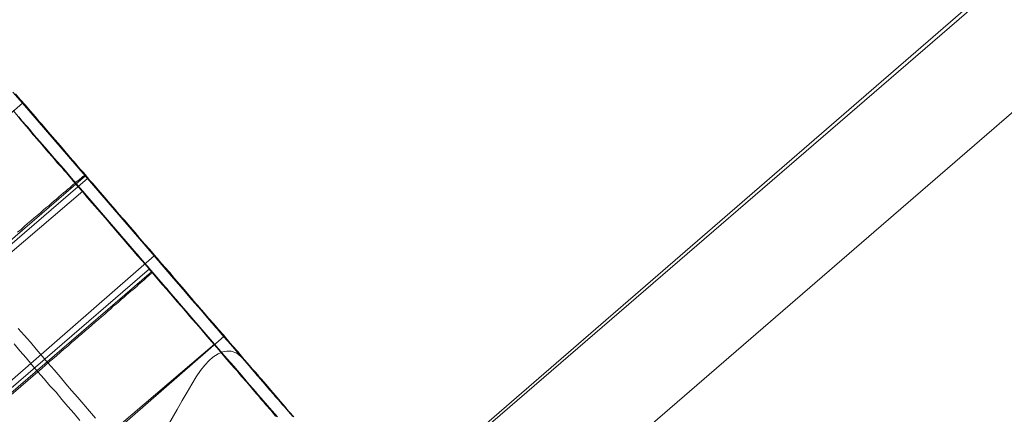
# Model space of a CAD drawing. Units: millimetres. Extents: x 23337 to 33736, y 10449 to 17649.
# Drawn here: x 26021 to 26040, y 14847 to 14855 of the extents above; entities that cross this region are included whole.
import ezdxf

# ---------------------------------------------------------------- set-up
doc = ezdxf.new("R2010")
doc.units = ezdxf.units.MM
doc.layers.add('net', color=251, linetype='Continuous', lineweight=9)

msp = doc.modelspace()

# ---------------------------------------------------------------- linework, layer by layer
at = {"layer": 'net', "flags": 128}
for points in [[(26530.856, 15279.236), (25206.415, 14136.729)], [(25762.756, 14616.697), (25974.692, 14799.558), (26001.169, 14822.447), (26014.407, 14833.829), (26027.645, 14845.212), (26040.512, 14856.347), (26053.379, 14867.358), (26066.123, 14878.493), (26078.99, 14889.504), (26091.733, 14900.515), (26104.477, 14911.527), (26117.22, 14922.538), (26129.963, 14933.549), (26155.326, 14955.448), (26180.69, 14977.347), (26231.168, 15021.021), (26256.902, 15043.291), (26282.637, 15065.561), (26297.236, 15077.686), (26312.082, 15089.687), (26326.929, 15101.564), (26341.9, 15113.194), (26371.964, 15136.082), (26402.152, 15158.6)], [(25763.959, 14614.91), (25975.867, 14797.73), (26002.479, 14820.505), (26015.723, 14832.017), (26028.844, 14843.404), (26041.593, 14854.42), (26054.342, 14865.313), (26067.091, 14876.329), (26079.716, 14887.221), (26092.465, 14898.114), (26105.091, 14909.13), (26130.341, 14930.915), (26155.592, 14952.576), (26180.843, 14974.361), (26230.973, 15017.559), (26256.966, 15039.963), (26282.835, 15062.243), (26297.565, 15074.497), (26312.418, 15086.503), (26327.395, 15098.262), (26342.372, 15109.897), (26357.35, 15121.409), (26372.45, 15132.673), (26402.652, 15155.2)], [(26020.452, 14853.696), (26020.645, 14853.472), (26005.327, 14840.108)], [(26026.029, 14847.246), (26025.936, 14847.346), (26025.844, 14847.454), (26025.759, 14847.562), (26025.666, 14847.671), (26025.573, 14847.779), (26025.481, 14847.887), (26025.388, 14847.995), (26025.288, 14848.103), (26025.195, 14848.211), (26025.102, 14848.319), (26025.01, 14848.428), (26024.917, 14848.543), (26024.816, 14848.652), (26024.724, 14848.76), (26024.631, 14848.876), (26024.531, 14848.984), (26024.438, 14849.092), (26024.337, 14849.208), (26024.245, 14849.316), (26024.144, 14849.432), (26024.052, 14849.54), (26023.951, 14849.656), (26023.859, 14849.772), (26023.758, 14849.88), (26023.658, 14849.996), (26023.565, 14850.112), (26023.465, 14850.22), (26023.364, 14850.336), (26023.271, 14850.451), (26023.171, 14850.567), (26023.071, 14850.676), (26022.97, 14850.791), (26022.878, 14850.907), (26022.777, 14851.023), (26022.677, 14851.139), (26022.576, 14851.247), (26022.484, 14851.363), (26022.383, 14851.479), (26022.283, 14851.595), (26022.182, 14851.711), (26022.082, 14851.827), (26021.981, 14851.942), (26021.889, 14852.058), (26021.788, 14852.166), (26021.688, 14852.282), (26021.587, 14852.398), (26021.487, 14852.514), (26021.394, 14852.63), (26021.294, 14852.746), (26021.194, 14852.862), (26021.093, 14852.977), (26020.993, 14853.086), (26020.9, 14853.202), (26020.8, 14853.317), (26020.699, 14853.433), (26020.599, 14853.549), (26020.506, 14853.657)], [(26026.029, 14847.246), (26025.936, 14847.346), (26025.844, 14847.454), (26025.759, 14847.562), (26025.666, 14847.671), (26025.573, 14847.779), (26025.481, 14847.887), (26025.388, 14847.995), (26025.288, 14848.103), (26025.195, 14848.211), (26025.102, 14848.319), (26025.01, 14848.428), (26024.917, 14848.543), (26024.816, 14848.652), (26024.724, 14848.76), (26024.631, 14848.876), (26024.531, 14848.984), (26024.438, 14849.092), (26024.337, 14849.208), (26024.245, 14849.316), (26024.144, 14849.432), (26024.052, 14849.54), (26023.951, 14849.656), (26023.859, 14849.772), (26023.758, 14849.88), (26023.658, 14849.996), (26023.565, 14850.112), (26023.465, 14850.22), (26023.364, 14850.336), (26023.271, 14850.451), (26023.171, 14850.567), (26023.071, 14850.676), (26022.97, 14850.791), (26022.878, 14850.907), (26022.777, 14851.023), (26022.677, 14851.139), (26022.576, 14851.247), (26022.484, 14851.363), (26022.383, 14851.479), (26022.283, 14851.595), (26022.182, 14851.711), (26022.082, 14851.827), (26021.981, 14851.942), (26021.889, 14852.058), (26021.788, 14852.166), (26021.688, 14852.282), (26021.587, 14852.398), (26021.487, 14852.514), (26021.394, 14852.63), (26021.294, 14852.746), (26021.194, 14852.862), (26021.093, 14852.977), (26020.993, 14853.086), (26020.9, 14853.202), (26020.8, 14853.317), (26020.699, 14853.433), (26020.599, 14853.549), (26020.506, 14853.657)], [(26007.938, 14837.08), (26023.256, 14850.444), (26020.645, 14853.472)], [(26020.576, 14853.572), (26020.637, 14853.495), (26020.699, 14853.426), (26020.769, 14853.348), (26020.83, 14853.279), (26020.892, 14853.202), (26020.954, 14853.132), (26021.024, 14853.055), (26021.085, 14852.985), (26021.147, 14852.908), (26021.209, 14852.831), (26021.278, 14852.761), (26021.34, 14852.684), (26021.402, 14852.607), (26021.472, 14852.537), (26021.533, 14852.46), (26021.595, 14852.383), (26021.665, 14852.313), (26021.727, 14852.236), (26021.788, 14852.159), (26021.858, 14852.089), (26021.92, 14852.012), (26021.981, 14851.935), (26022.051, 14851.865), (26022.113, 14851.788), (26022.175, 14851.711), (26022.244, 14851.641), (26022.306, 14851.564), (26022.368, 14851.487), (26022.437, 14851.417), (26022.499, 14851.34), (26022.561, 14851.263), (26022.63, 14851.193), (26022.692, 14851.116), (26022.754, 14851.039), (26022.816, 14850.969), (26022.885, 14850.892), (26022.947, 14850.822), (26023.009, 14850.745), (26023.071, 14850.676), (26023.132, 14850.598), (26023.202, 14850.529), (26023.264, 14850.451), (26023.326, 14850.382), (26023.387, 14850.305), (26023.449, 14850.235), (26023.511, 14850.166), (26023.573, 14850.088), (26023.635, 14850.019), (26023.696, 14849.949), (26023.758, 14849.88), (26023.82, 14849.803), (26023.882, 14849.733), (26023.944, 14849.664), (26024.005, 14849.594), (26024.059, 14849.525), (26024.121, 14849.455), (26024.183, 14849.385), (26024.237, 14849.316), (26024.299, 14849.246), (26024.361, 14849.177), (26024.415, 14849.115), (26024.477, 14849.046), (26024.531, 14848.976), (26024.592, 14848.914), (26024.646, 14848.845), (26024.708, 14848.775), (26024.762, 14848.713), (26024.816, 14848.644), (26024.87, 14848.582), (26024.932, 14848.52), (26024.986, 14848.451), (26025.04, 14848.389), (26025.095, 14848.327), (26025.149, 14848.265), (26025.203, 14848.204), (26025.257, 14848.142), (26025.311, 14848.08), (26025.357, 14848.018), (26025.411, 14847.956), (26025.465, 14847.895), (26025.512, 14847.841), (26025.566, 14847.779), (26025.612, 14847.717), (26025.666, 14847.663), (26025.712, 14847.601), (26025.767, 14847.547), (26025.813, 14847.493), (26025.859, 14847.439), (26025.906, 14847.377), (26025.952, 14847.323), (26025.998, 14847.269)], [(26025.998, 14847.269), (26025.952, 14847.323), (26025.906, 14847.377), (26025.859, 14847.431), (26025.805, 14847.485), (26025.759, 14847.547), (26025.712, 14847.601), (26025.658, 14847.655), (26025.612, 14847.717), (26025.558, 14847.771), (26025.512, 14847.833), (26025.458, 14847.895), (26025.411, 14847.956), (26025.357, 14848.01), (26025.303, 14848.072), (26025.249, 14848.134), (26025.195, 14848.196), (26025.141, 14848.258), (26025.087, 14848.319), (26025.033, 14848.389), (26024.979, 14848.451), (26024.925, 14848.513), (26024.87, 14848.574), (26024.816, 14848.644), (26024.755, 14848.706), (26024.701, 14848.775), (26024.646, 14848.837), (26024.585, 14848.907), (26024.531, 14848.976), (26024.469, 14849.038), (26024.415, 14849.107), (26024.353, 14849.177), (26024.291, 14849.246), (26024.237, 14849.316), (26024.175, 14849.385), (26024.113, 14849.447), (26024.059, 14849.517), (26023.998, 14849.594), (26023.936, 14849.664), (26023.874, 14849.733), (26023.812, 14849.803), (26023.75, 14849.872), (26023.689, 14849.942), (26023.627, 14850.019), (26023.565, 14850.088), (26023.503, 14850.158), (26023.441, 14850.227), (26023.38, 14850.305), (26023.318, 14850.374), (26023.256, 14850.451), (26023.194, 14850.521), (26023.132, 14850.598), (26023.071, 14850.668), (26023.001, 14850.745), (26022.939, 14850.815), (26022.878, 14850.892), (26022.816, 14850.961), (26022.746, 14851.039), (26022.684, 14851.108), (26022.623, 14851.185), (26022.561, 14851.263), (26022.491, 14851.332), (26022.429, 14851.409), (26022.368, 14851.487), (26022.298, 14851.556), (26022.236, 14851.633), (26022.175, 14851.711), (26022.105, 14851.78), (26022.043, 14851.857), (26021.981, 14851.935), (26021.912, 14852.004), (26021.85, 14852.081), (26021.788, 14852.159), (26021.719, 14852.228), (26021.657, 14852.305), (26021.595, 14852.383), (26021.526, 14852.46), (26021.464, 14852.529), (26021.402, 14852.607), (26021.333, 14852.684), (26021.271, 14852.753), (26021.209, 14852.831), (26021.139, 14852.9), (26021.078, 14852.977), (26021.016, 14853.055), (26020.954, 14853.124), (26020.885, 14853.202), (26020.823, 14853.271), (26020.761, 14853.348), (26020.699, 14853.418), (26020.637, 14853.495), (26020.576, 14853.565)], [(26006.393, 14838.542), (26021.843, 14851.728), (26021.649, 14851.945), (26021.464, 14852.169), (26021.271, 14852.385), (26021.093, 14852.593), (26020.916, 14852.794), (26020.753, 14852.987), (26020.599, 14853.165), (26020.46, 14853.327)], [(26020.568, 14853.188), (26020.668, 14853.072), (26020.761, 14852.964), (26020.854, 14852.848), (26020.954, 14852.74), (26021.055, 14852.624), (26021.147, 14852.508), (26021.248, 14852.4), (26021.34, 14852.284), (26021.441, 14852.176), (26021.541, 14852.06), (26021.634, 14851.945), (26021.734, 14851.829), (26021.835, 14851.72), (26021.928, 14851.605), (26022.028, 14851.489), (26022.128, 14851.373), (26022.229, 14851.257), (26022.322, 14851.149), (26022.422, 14851.033), (26022.522, 14850.917), (26022.623, 14850.801), (26022.723, 14850.685), (26022.816, 14850.57), (26022.916, 14850.454), (26023.017, 14850.345), (26023.117, 14850.23), (26023.218, 14850.114), (26023.31, 14849.998), (26023.411, 14849.882), (26023.511, 14849.766), (26023.612, 14849.65), (26023.712, 14849.534), (26023.812, 14849.426), (26023.905, 14849.31), (26024.005, 14849.195), (26024.106, 14849.079), (26024.206, 14848.963), (26024.299, 14848.847), (26024.399, 14848.739), (26024.5, 14848.623), (26024.6, 14848.507), (26024.693, 14848.391), (26024.793, 14848.283), (26024.894, 14848.167), (26024.987, 14848.051), (26025.087, 14847.943), (26025.187, 14847.827), (26025.28, 14847.711), (26025.38, 14847.603), (26025.473, 14847.487), (26025.574, 14847.379), (26025.666, 14847.263)], [(26025.682, 14847.256), (26025.62, 14847.325), (26025.558, 14847.395), (26025.504, 14847.464), (26025.442, 14847.534), (26025.38, 14847.595), (26025.326, 14847.665), (26025.265, 14847.742), (26025.203, 14847.812), (26025.141, 14847.881), (26025.079, 14847.951), (26025.017, 14848.02), (26024.956, 14848.09), (26024.894, 14848.167), (26024.832, 14848.237), (26024.77, 14848.306), (26024.708, 14848.376), (26024.647, 14848.453), (26024.585, 14848.522), (26024.523, 14848.6), (26024.461, 14848.669), (26024.399, 14848.746), (26024.338, 14848.816), (26024.268, 14848.893), (26024.206, 14848.963), (26024.145, 14849.04), (26024.083, 14849.11), (26024.013, 14849.187), (26023.951, 14849.256), (26023.89, 14849.334), (26023.828, 14849.411), (26023.758, 14849.48), (26023.697, 14849.558), (26023.635, 14849.635), (26023.565, 14849.704), (26023.503, 14849.782), (26023.442, 14849.859), (26023.372, 14849.928), (26023.31, 14850.006), (26023.248, 14850.083), (26023.179, 14850.152), (26023.117, 14850.23), (26023.055, 14850.307), (26022.986, 14850.376), (26022.924, 14850.454), (26022.862, 14850.531), (26022.793, 14850.608), (26022.731, 14850.678), (26022.669, 14850.755), (26022.6, 14850.832), (26022.538, 14850.902), (26022.476, 14850.979), (26022.406, 14851.048), (26022.345, 14851.126), (26022.283, 14851.203), (26022.221, 14851.272), (26022.152, 14851.35), (26022.09, 14851.419), (26022.028, 14851.496), (26021.966, 14851.566), (26021.904, 14851.643), (26021.843, 14851.713), (26021.773, 14851.79), (26021.711, 14851.86), (26021.649, 14851.929), (26021.588, 14852.006), (26021.526, 14852.076), (26021.464, 14852.145), (26021.402, 14852.223), (26021.34, 14852.292), (26021.279, 14852.362), (26021.217, 14852.431), (26021.163, 14852.501), (26021.101, 14852.57), (26021.039, 14852.64), (26020.977, 14852.709), (26020.916, 14852.779), (26020.862, 14852.848), (26020.8, 14852.918), (26020.746, 14852.987), (26020.684, 14853.057), (26020.622, 14853.126), (26020.568, 14853.188)], [(26020.568, 14853.188), (26020.668, 14853.072), (26020.761, 14852.964), (26020.854, 14852.848), (26020.954, 14852.74), (26021.055, 14852.624), (26021.147, 14852.508), (26021.248, 14852.4), (26021.34, 14852.284), (26021.441, 14852.176), (26021.541, 14852.06), (26021.634, 14851.945), (26021.734, 14851.829), (26021.835, 14851.72), (26021.928, 14851.605), (26022.028, 14851.489), (26022.128, 14851.373), (26022.229, 14851.257), (26022.322, 14851.149), (26022.422, 14851.033), (26022.522, 14850.917), (26022.623, 14850.801), (26022.723, 14850.685), (26022.816, 14850.57), (26022.916, 14850.454), (26023.017, 14850.345), (26023.117, 14850.23), (26023.218, 14850.114), (26023.31, 14849.998), (26023.411, 14849.882), (26023.511, 14849.766), (26023.612, 14849.65), (26023.712, 14849.534), (26023.812, 14849.426), (26023.905, 14849.31), (26024.005, 14849.195), (26024.106, 14849.079), (26024.206, 14848.963), (26024.299, 14848.847), (26024.399, 14848.739), (26024.5, 14848.623), (26024.6, 14848.507), (26024.693, 14848.391), (26024.793, 14848.283), (26024.894, 14848.167), (26024.987, 14848.051), (26025.087, 14847.943), (26025.187, 14847.827), (26025.28, 14847.711), (26025.38, 14847.603), (26025.473, 14847.487), (26025.574, 14847.379), (26025.666, 14847.263)], [(26020.576, 14853.196), (26020.63, 14853.126), (26020.692, 14853.057), (26020.746, 14852.995), (26020.807, 14852.926), (26020.862, 14852.856), (26020.923, 14852.787), (26020.985, 14852.717), (26021.047, 14852.647), (26021.101, 14852.578), (26021.163, 14852.508), (26021.225, 14852.439), (26021.286, 14852.369), (26021.348, 14852.292), (26021.41, 14852.223), (26021.472, 14852.153), (26021.534, 14852.084), (26021.595, 14852.006), (26021.657, 14851.937), (26021.719, 14851.867), (26021.781, 14851.79), (26021.843, 14851.72), (26021.904, 14851.643), (26021.966, 14851.574), (26022.036, 14851.496), (26022.097, 14851.427), (26022.159, 14851.35), (26022.221, 14851.28), (26022.291, 14851.203), (26022.352, 14851.133), (26022.414, 14851.056), (26022.476, 14850.979), (26022.546, 14850.909), (26022.607, 14850.832), (26022.669, 14850.755), (26022.739, 14850.685), (26022.8, 14850.608), (26022.862, 14850.531), (26022.932, 14850.461), (26022.994, 14850.384), (26023.055, 14850.307), (26023.125, 14850.237), (26023.187, 14850.16), (26023.248, 14850.083), (26023.318, 14850.013), (26023.38, 14849.936), (26023.442, 14849.859), (26023.511, 14849.789), (26023.573, 14849.712), (26023.635, 14849.635), (26023.704, 14849.565), (26023.766, 14849.488), (26023.828, 14849.411), (26023.897, 14849.341), (26023.959, 14849.264), (26024.021, 14849.187), (26024.083, 14849.117), (26024.152, 14849.04), (26024.214, 14848.97), (26024.276, 14848.893), (26024.338, 14848.824), (26024.399, 14848.746), (26024.469, 14848.677), (26024.531, 14848.6), (26024.593, 14848.53), (26024.654, 14848.453), (26024.716, 14848.383), (26024.778, 14848.314), (26024.84, 14848.237), (26024.902, 14848.167), (26024.963, 14848.098), (26025.025, 14848.028), (26025.087, 14847.951), (26025.149, 14847.881), (26025.211, 14847.812), (26025.272, 14847.742), (26025.326, 14847.673), (26025.388, 14847.603), (26025.45, 14847.534), (26025.504, 14847.464), (26025.566, 14847.395), (26025.628, 14847.325), (26025.682, 14847.263)], [(25968.92, 14806.336), (26021.896, 14852.035)], [(25968.959, 14806.282), (26021.935, 14851.981)], [(26021.889, 14852.058), (26021.881, 14852.051), (26021.873, 14852.043), (26021.866, 14852.043), (26021.858, 14852.027), (26021.842, 14852.02), (26021.827, 14852.004), (26021.804, 14851.989), (26021.788, 14851.973), (26021.765, 14851.95), (26021.742, 14851.935), (26021.711, 14851.911), (26021.68, 14851.881), (26021.649, 14851.857), (26021.618, 14851.827), (26021.58, 14851.796), (26021.541, 14851.765), (26021.503, 14851.726), (26021.456, 14851.695), (26021.41, 14851.657), (26021.363, 14851.618), (26021.317, 14851.572), (26021.271, 14851.533), (26021.217, 14851.487), (26021.163, 14851.44), (26021.109, 14851.394), (26021.054, 14851.348), (26020.993, 14851.293), (26020.931, 14851.247), (26020.869, 14851.193), (26020.807, 14851.139), (26020.745, 14851.085), (26020.684, 14851.031), (26020.614, 14850.969), (26020.545, 14850.915)], [(26021.843, 14851.728), (26024.454, 14848.692), (26009.004, 14835.514), (26006.393, 14838.542)], [(26023.256, 14850.444), (26023.449, 14850.22), (26023.642, 14849.996), (26023.828, 14849.779), (26024.005, 14849.571), (26024.183, 14849.37), (26024.345, 14849.177), (26024.5, 14848.999), (26024.639, 14848.837), (26024.77, 14848.69), (26024.886, 14848.559), (26024.979, 14848.443), (26025.079, 14848.335), (26025.172, 14848.227), (26025.264, 14848.119), (26025.357, 14848.003), (26025.45, 14847.895), (26025.543, 14847.786), (26025.635, 14847.686), (26025.728, 14847.578), (26025.821, 14847.47), (26025.913, 14847.362), (26026.006, 14847.253)], [(26023.163, 14850.183), (25970.187, 14804.484)], [(26023.202, 14850.129), (25970.226, 14804.43)], [(25972.512, 14806.361), (26020.947, 14848.144), (26021.024, 14848.206), (26021.101, 14848.275), (26021.171, 14848.337), (26021.248, 14848.399), (26021.317, 14848.461), (26021.395, 14848.53), (26021.464, 14848.592), (26021.541, 14848.654), (26021.611, 14848.716), (26021.68, 14848.777), (26021.75, 14848.839), (26021.819, 14848.893), (26021.889, 14848.955), (26021.951, 14849.009), (26022.02, 14849.071), (26022.082, 14849.125), (26022.152, 14849.179), (26022.213, 14849.233), (26022.275, 14849.287), (26022.329, 14849.341), (26022.391, 14849.388), (26022.445, 14849.442), (26022.499, 14849.488), (26022.553, 14849.534), (26022.607, 14849.581), (26022.654, 14849.619), (26022.7, 14849.666), (26022.746, 14849.704), (26022.793, 14849.743), (26022.839, 14849.774), (26022.878, 14849.812), (26022.916, 14849.843), (26022.947, 14849.874), (26022.986, 14849.905), (26023.017, 14849.936), (26023.048, 14849.959), (26023.071, 14849.982), (26023.094, 14850.006), (26023.117, 14850.029), (26023.14, 14850.044), (26023.156, 14850.06), (26023.171, 14850.075), (26023.187, 14850.083), (26023.194, 14850.098), (26023.202, 14850.098), (26023.21, 14850.106), (26023.218, 14850.114)], [(26020.56, 14848.999), (26020.676, 14848.868), (26020.8, 14848.729), (26020.915, 14848.59), (26021.031, 14848.451), (26021.155, 14848.312), (26021.271, 14848.18), (26021.387, 14848.041), (26021.503, 14847.902), (26021.618, 14847.771), (26021.742, 14847.632), (26021.858, 14847.493), (26021.974, 14847.362), (26022.09, 14847.223)], [(26022.09, 14847.223), (26021.974, 14847.362), (26021.858, 14847.493), (26021.742, 14847.632), (26021.618, 14847.771), (26021.503, 14847.902), (26021.387, 14848.041), (26021.271, 14848.18), (26021.155, 14848.312), (26021.031, 14848.451), (26020.915, 14848.59), (26020.8, 14848.729), (26020.676, 14848.868), (26020.56, 14848.999)], [(26008.533, 14834.793), (26024.639, 14848.845)], [(26020.475, 14848.7), (26020.591, 14848.561), (26020.715, 14848.422), (26020.831, 14848.283), (26020.947, 14848.144), (26021.07, 14848.005), (26021.186, 14847.866), (26021.31, 14847.735), (26021.425, 14847.595), (26021.541, 14847.456), (26021.665, 14847.317), (26021.781, 14847.178)], [(26021.781, 14847.178), (26021.665, 14847.317), (26021.541, 14847.456), (26021.425, 14847.595), (26021.31, 14847.735), (26021.186, 14847.866), (26021.07, 14848.005), (26020.947, 14848.144), (26020.831, 14848.283), (26020.715, 14848.422), (26020.591, 14848.561), (26020.475, 14848.7)], [(26025.705, 14847.248), (26025.543, 14847.426), (26025.38, 14847.619), (26025.203, 14847.82), (26025.025, 14848.036), (26024.84, 14848.252), (26024.647, 14848.468), (26024.454, 14848.692)], [(26023.542, 14847.099), (26023.712, 14847.393), (26023.812, 14847.57), (26023.913, 14847.74), (26024.005, 14847.895), (26024.09, 14848.041), (26024.175, 14848.165), (26024.26, 14848.273), (26024.345, 14848.366), (26024.422, 14848.435), (26024.523, 14848.497), (26024.616, 14848.536), (26024.701, 14848.551), (26024.786, 14848.551), (26024.894, 14848.513), (26024.979, 14848.443), (26025.079, 14848.335), (26025.172, 14848.227), (26025.264, 14848.119), (26025.357, 14848.003), (26025.45, 14847.895), (26025.543, 14847.786), (26025.635, 14847.686), (26025.728, 14847.578), (26025.821, 14847.47), (26025.913, 14847.362), (26026.006, 14847.253)]]:
    msp.add_lwpolyline(points, dxfattribs=at)

doc.saveas('drawing.dxf')
